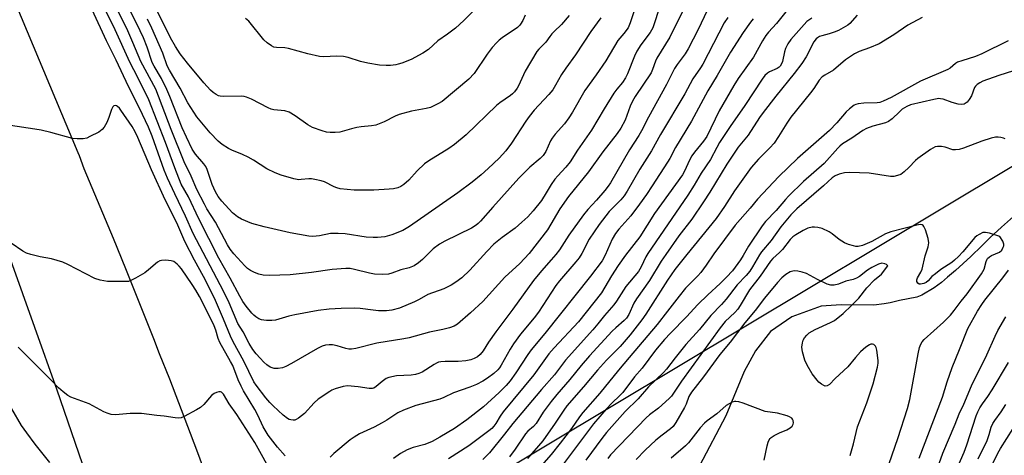
# Model space of a CAD drawing. Units: inches. Extents: x 1219772 to 1225772, y 585454 to 589454.
# Drawn here: x 1220286 to 1220605, y 588239 to 588380 of the extents above; entities that cross this region are included whole.
import ezdxf

# ---------------------------------------------------------------- set-up
doc = ezdxf.new("R2010")
doc.units = ezdxf.units.IN
doc.header["$MEASUREMENT"] = 0
for name, color, linetype in [('HYDRO-Single Line Stream', 4, 'Continuous'), ('NTRL-Trees', 3, 'Continuous'), ('TRANS-Road', 130, 'Continuous'), ('Undefined', 1, 'Continuous')]:
    doc.layers.add(name, color=color, linetype=linetype)

msp = doc.modelspace()

# ---------------------------------------------------------------- linework, layer by layer
at = {"layer": 'HYDRO-Single Line Stream'}
msp.add_lwpolyline([(1220608.56, 588316.92), (1220603.68, 588312.63), (1220600.07, 588309.23), (1220597.4, 588306.6), (1220593.79, 588303.1), (1220588.81, 588298.64), (1220586.2, 588296.42), (1220584.33, 588294.72), (1220581.94, 588292.99), (1220577.97, 588290.59), (1220576.3, 588290), (1220570.75, 588288.91), (1220567.68, 588288.15), (1220565.78, 588287.82), (1220562.43, 588287.42), (1220551.86, 588287.49), (1220545.4, 588287.04), (1220535.93, 588283.64), (1220529.03, 588278.93), (1220524.18, 588272.64), (1220520.5, 588265.95), (1220514.54, 588251.66), (1220506.11, 588235.46)], dxfattribs=at)
at = {"layer": 'NTRL-Trees'}
msp.add_lwpolyline([(1220707.76, 587562.43), (1220668.09, 587565.53), (1220634.95, 587581.96), (1220611.45, 587596.41), (1220584.21, 587633.1), (1220547.5, 587703.74), (1220513.01, 587797.42), (1220490.22, 587859.32), (1220445.48, 588001.5), (1220400.44, 588154.11), (1220397.48, 588171.81), (1220401.78, 588178.71), (1220435.09, 588226.23), (1220435.01, 588229.16), (1222385.31, 589397.34)], dxfattribs=at)
at = {"layer": 'TRANS-Road'}
for points in [[(1220266.95, 588427.63), (1220305.07, 588336.74), (1220305.46, 588335.74), (1220307.04, 588331.61), (1220316.48, 588309.01), (1220320.45, 588299.23), (1220325.69, 588286.32), (1220329.51, 588276.62), (1220331.41, 588271.8), (1220334.67, 588263.54), (1220343.42, 588240.66), (1220351.94, 588217.7), (1220360.22, 588194.66), (1220368.28, 588171.53), (1220376.1, 588148.32), (1220396.22, 588084.93), (1220425.58, 587992.45), (1220428.84, 587981.93), (1220475.43, 587831.17)], [(1220398.08, 587950.86), (1220381.42, 588003.96), (1220349.05, 588105.56), (1220324.32, 588184.33), (1220298.36, 588259.87), (1220262.22, 588361.17)]]:
    msp.add_lwpolyline(points, dxfattribs=at)
at = {"layer": 'Undefined'}
for points, elevation in [([(1220486.21, 588386.37), (1220483.69, 588378.62), (1220482.97, 588377.04), (1220481.66, 588375.17), (1220479.71, 588372.89), (1220475.74, 588366.37), (1220472.62, 588361.81), (1220469, 588356.73), (1220465.05, 588349.82), (1220463.87, 588347.92), (1220462.38, 588345.98), (1220459.38, 588342.65), (1220458.42, 588341.42), (1220457.87, 588340.47), (1220456.38, 588337.11), (1220455.48, 588335.73), (1220454.6, 588334.83), (1220451.27, 588331.96), (1220447.69, 588328.41), (1220439.26, 588319.09), (1220435.25, 588314.55), (1220434.5, 588313.78), (1220433.82, 588313.23), (1220432.32, 588312.3), (1220423.73, 588308.09), (1220421.96, 588307.07), (1220419.93, 588305.56), (1220416.51, 588302.1), (1220415.18, 588301.08), (1220413.78, 588300.15), (1220412.18, 588299.46), (1220409.55, 588298.76), (1220406.64, 588297.69), (1220405.55, 588297.41), (1220403.57, 588297.32), (1220401.02, 588297.41), (1220399.33, 588297.75), (1220394.55, 588298.97), (1220393.16, 588299.2), (1220391.77, 588299.29), (1220387.32, 588298.9), (1220380.58, 588297.92), (1220373.69, 588297.23), (1220367.02, 588297.01), (1220365.03, 588297.11), (1220363.61, 588297.46), (1220362.2, 588297.95), (1220360.9, 588298.6), (1220359.96, 588299.24), (1220359.04, 588300.13), (1220355.57, 588303.99), (1220354.36, 588305.47), (1220353.52, 588306.84), (1220349.62, 588314.18), (1220346.82, 588318.57), (1220346, 588320), (1220343.59, 588324.79), (1220341.77, 588329.08), (1220339.45, 588333.68), (1220335.31, 588344.22), (1220330.34, 588357.24), (1220325.43, 588366.16), (1220322.91, 588372.31), (1220320.93, 588376.84), (1220315.67, 588387.36)], 414), ([(1220474.2, 588380.32), (1220470.9, 588375.82), (1220465.93, 588368.3), (1220462.83, 588364.02), (1220461.49, 588361.92), (1220459.54, 588358.48), (1220458.61, 588357.04), (1220457.36, 588355.48), (1220452.62, 588350.46), (1220450.96, 588348.4), (1220449.89, 588346.88), (1220445.33, 588339.76), (1220443.5, 588337.32), (1220441.3, 588334.9), (1220437.78, 588331.55), (1220435.5, 588329.51), (1220432.56, 588327.11), (1220427.95, 588323.73), (1220412.35, 588312.83), (1220410.13, 588311.55), (1220406.6, 588310.13), (1220404.32, 588309.53), (1220401.96, 588309.25), (1220400.54, 588309.22), (1220398.35, 588309.36), (1220391.56, 588310.42), (1220389.27, 588310.6), (1220386.73, 588310.52), (1220383.25, 588309.83), (1220382.09, 588309.68), (1220380.94, 588309.62), (1220379.78, 588309.71), (1220373.69, 588310.78), (1220365.31, 588312.68), (1220361.29, 588313.8), (1220358.01, 588315.17), (1220356.72, 588315.89), (1220355.13, 588317.25), (1220351.67, 588321.05), (1220350.46, 588322.53), (1220349.6, 588323.98), (1220348.54, 588326.35), (1220348.04, 588327.69), (1220346.92, 588331.24), (1220346.48, 588332.24), (1220345.87, 588333.11), (1220343.13, 588336.21), (1220342.04, 588337.84), (1220340.17, 588341.74), (1220338.84, 588344.75), (1220334.87, 588354.83), (1220333.91, 588357.09), (1220332.13, 588360.66), (1220329.74, 588364.68), (1220329.14, 588365.84), (1220327.54, 588370.8), (1220326.34, 588373.81), (1220324.2, 588378.33), (1220318.85, 588388.83)], 416), ([(1220510.38, 588386.66), (1220505.6, 588376.54), (1220502.44, 588370.2), (1220501.47, 588368.65), (1220498.86, 588365.23), (1220497.96, 588363.86), (1220495.37, 588358.71), (1220489.56, 588348.19), (1220487.33, 588343.74), (1220486.43, 588342.22), (1220483.42, 588337.58), (1220477.33, 588326.97), (1220476.53, 588325.81), (1220475.42, 588324.44), (1220472.75, 588321.33), (1220470.02, 588318.36), (1220468.54, 588316.56), (1220463.84, 588309.99), (1220460.77, 588305.32), (1220459.62, 588303.72), (1220458.16, 588302), (1220455, 588298.52), (1220452.38, 588295.34), (1220445.76, 588286.07), (1220440.19, 588278.82), (1220437.85, 588275.46), (1220436.17, 588272.61), (1220435.17, 588271.39), (1220434.28, 588270.67), (1220433.27, 588270.13), (1220432.17, 588269.75), (1220430.5, 588269.38), (1220428.1, 588269.14), (1220423.81, 588269.21), (1220422.45, 588269.08), (1220421.67, 588268.91), (1220421, 588268.64), (1220420.26, 588268.23), (1220416.42, 588265.76), (1220415.36, 588265.3), (1220414.26, 588264.96), (1220412.82, 588264.76), (1220408.13, 588264.52), (1220405.58, 588263.98), (1220404.79, 588263.68), (1220404.32, 588263.41), (1220403.44, 588262.74), (1220401.5, 588261.05), (1220400.81, 588260.61), (1220400.35, 588260.45), (1220399.31, 588260.42), (1220395.69, 588260.99), (1220392.23, 588261.28), (1220390.82, 588261.1), (1220388.32, 588260.34), (1220387.24, 588259.91), (1220386.51, 588259.51), (1220382.75, 588256.95), (1220381.49, 588255.79), (1220378.35, 588252.32), (1220376.47, 588250.86), (1220375.72, 588250.42), (1220375.2, 588250.23), (1220374.69, 588250.18), (1220373.9, 588250.3), (1220373.4, 588250.48), (1220372.9, 588250.76), (1220371.51, 588251.88), (1220368.22, 588254.84), (1220367.2, 588255.88), (1220365.89, 588257.45), (1220362.7, 588261.49), (1220361.99, 588262.6), (1220358.71, 588269.32), (1220355.26, 588275.5), (1220354.4, 588277.4), (1220352.2, 588282.89), (1220349.23, 588289.62), (1220345.76, 588296.64), (1220342.85, 588301.92), (1220339.7, 588308), (1220337.05, 588314.02), (1220333.27, 588321.44), (1220328.85, 588331.12), (1220324.5, 588341.56), (1220323.66, 588343.4), (1220322.67, 588345.1), (1220319.03, 588350.45), (1220318.53, 588351.12), (1220317.95, 588351.65), (1220317.53, 588351.84), (1220317.11, 588351.9), (1220316.73, 588351.82), (1220316.44, 588351.54), (1220316.01, 588350.66), (1220315.08, 588348.01), (1220314.42, 588346.41), (1220313.63, 588344.95), (1220312.97, 588344.12), (1220311.82, 588343.32), (1220309.01, 588341.86), (1220307.97, 588341.42), (1220306.86, 588341.2), (1220304.84, 588341.13), (1220303.4, 588341.24), (1220296.36, 588343.2), (1220293.19, 588343.92), (1220291.16, 588344.31), (1220283.27, 588345.5)], 408), ([(1220492.89, 588383.01), (1220491.45, 588378.33), (1220490.96, 588377.04), (1220490.07, 588375.49), (1220487.09, 588371.55), (1220485.8, 588369.48), (1220485.07, 588367.9), (1220482.8, 588362.17), (1220482.19, 588360.91), (1220481.15, 588359.36), (1220479.32, 588357.21), (1220478.4, 588355.94), (1220475.26, 588350.89), (1220471.13, 588343.94), (1220466.64, 588337.45), (1220464.24, 588333.76), (1220462.88, 588332.03), (1220460.25, 588329.23), (1220459.31, 588328.12), (1220458.15, 588326.42), (1220456.51, 588323.67), (1220454.96, 588321.26), (1220452.34, 588317.91), (1220450.61, 588315.96), (1220448.68, 588314.17), (1220446.45, 588312.33), (1220442.26, 588309.28), (1220439.59, 588307.11), (1220437.28, 588304.79), (1220431.86, 588298.67), (1220429.2, 588296.27), (1220427.28, 588294.83), (1220425.77, 588293.89), (1220423.36, 588292.72), (1220418.29, 588290.81), (1220415.47, 588289.19), (1220413.89, 588288.45), (1220409.06, 588286.44), (1220406.58, 588285.82), (1220404.89, 588285.6), (1220402.33, 588285.57), (1220400.57, 588285.74), (1220396.35, 588286.3), (1220394.61, 588286.39), (1220390.19, 588286.34), (1220386.36, 588286.07), (1220382.81, 588285.67), (1220375.19, 588284.28), (1220373.32, 588283.86), (1220368.96, 588282.59), (1220367.82, 588282.47), (1220366.09, 588282.46), (1220365.24, 588282.51), (1220364.41, 588282.67), (1220363.64, 588283.01), (1220362.67, 588283.63), (1220361.99, 588284.17), (1220361.38, 588284.8), (1220359.49, 588287.08), (1220358.47, 588288.56), (1220357.45, 588290.28), (1220354.32, 588296.09), (1220350.64, 588302.58), (1220344.23, 588315.31), (1220340.82, 588322.45), (1220338.52, 588326.46), (1220336.42, 588331.73), (1220333.38, 588339.92), (1220328.02, 588353.79), (1220324.49, 588360.96), (1220321.9, 588365.97), (1220317.19, 588376.4), (1220313.16, 588384.5)], 412), ([(1220436.35, 588386.14), (1220429.92, 588379.45), (1220427.17, 588376.88), (1220424.62, 588375), (1220421.45, 588372.86), (1220418.42, 588370.06), (1220416.67, 588368.86), (1220412.81, 588366.78), (1220409.81, 588365.59), (1220408.69, 588365.25), (1220407.86, 588365.09), (1220406.17, 588364.89), (1220404.78, 588364.82), (1220402.6, 588365.01), (1220398.88, 588365.6), (1220396.42, 588366.18), (1220392.43, 588367.4), (1220390.99, 588367.73), (1220388.67, 588367.88), (1220384.63, 588367.68), (1220383.18, 588367.82), (1220379.41, 588368.67), (1220373.19, 588370.36), (1220372.06, 588370.52), (1220369.29, 588370.66), (1220368.45, 588370.84), (1220367.65, 588371.18), (1220366.26, 588372.16), (1220365.21, 588373.12), (1220360.33, 588379.16), (1220359.25, 588380.07)], 422), ([(1220500.75, 588382.76), (1220496.5, 588374.04), (1220492.25, 588367.22), (1220491.82, 588366.22), (1220490.88, 588363.54), (1220490.4, 588362.54), (1220485.28, 588354.87), (1220484.38, 588353.34), (1220483.65, 588351.76), (1220482.01, 588347.19), (1220480.62, 588344.62), (1220479.42, 588342.91), (1220474.85, 588336.98), (1220470.17, 588330.51), (1220463.76, 588322.54), (1220460.97, 588318.52), (1220456.94, 588311.74), (1220451.04, 588304.12), (1220447.95, 588300.83), (1220443.18, 588296.4), (1220436, 588288.54), (1220432.02, 588284.87), (1220427.88, 588281.26), (1220426.76, 588280.59), (1220425.22, 588280.06), (1220423.12, 588279.51), (1220418.78, 588278.63), (1220412.22, 588276.81), (1220410.48, 588276.46), (1220401.73, 588275.06), (1220394.95, 588273.41), (1220393.51, 588273.16), (1220392.73, 588273.17), (1220391.7, 588273.33), (1220388.88, 588274.22), (1220387.45, 588274.56), (1220386.3, 588274.62), (1220385.16, 588274.48), (1220384.09, 588274.14), (1220382.58, 588273.41), (1220374.19, 588268.57), (1220372.35, 588267.61), (1220371.26, 588267.16), (1220369.9, 588266.88), (1220368.55, 588266.88), (1220367.3, 588267.34), (1220366.18, 588268.09), (1220365.18, 588269.01), (1220364.04, 588270.22), (1220362.76, 588271.7), (1220361.71, 588273.11), (1220360.51, 588274.98), (1220358.52, 588278.75), (1220356.84, 588281.49), (1220353.96, 588288.15), (1220352.19, 588291.93), (1220342.39, 588310.57), (1220339.87, 588316.18), (1220336.39, 588323.35), (1220334.04, 588328.49), (1220332.99, 588331.02), (1220329.1, 588341.99), (1220327.88, 588344.88), (1220325.06, 588351.04), (1220321.46, 588358.05), (1220317.5, 588366.58), (1220314.34, 588372.82), (1220309.77, 588382.81)], 410), ([(1220463.97, 588381.04), (1220461.5, 588378.07), (1220459.12, 588375.89), (1220458.34, 588375.08), (1220457.64, 588374.21), (1220456.44, 588372.42), (1220454.15, 588370.19), (1220453.46, 588369.36), (1220449.73, 588363.06), (1220447.58, 588358.24), (1220447.12, 588357.5), (1220446.23, 588356.35), (1220445.65, 588355.7), (1220444.98, 588355.13), (1220441.51, 588352.82), (1220440.39, 588351.93), (1220430.6, 588342.47), (1220426.88, 588339.34), (1220425.01, 588338.01), (1220418.6, 588334.09), (1220417.19, 588333.05), (1220414.76, 588330.85), (1220412.06, 588327.82), (1220410.51, 588326.43), (1220409.55, 588325.77), (1220408.54, 588325.34), (1220407.18, 588325), (1220405.7, 588324.85), (1220400.73, 588324.59), (1220394.47, 588324.57), (1220392.19, 588324.74), (1220389.92, 588325.03), (1220388.83, 588325.28), (1220388.01, 588325.62), (1220384.81, 588327.24), (1220383.71, 588327.58), (1220381.74, 588328.03), (1220380.61, 588328.21), (1220379.74, 588328.24), (1220377.25, 588327.96), (1220376.58, 588327.95), (1220374.97, 588328.23), (1220370.77, 588329.4), (1220368.86, 588330.14), (1220366.19, 588331.49), (1220361.9, 588334.22), (1220360.15, 588335.19), (1220358.36, 588336.07), (1220354.83, 588337.53), (1220353.78, 588338.04), (1220351.77, 588339.3), (1220350.44, 588340.4), (1220347.92, 588343.11), (1220343.55, 588348.29), (1220340.63, 588352.74), (1220338.17, 588357.56), (1220334.68, 588363.31), (1220333.97, 588364.8), (1220332.51, 588368.89), (1220329.06, 588376.98), (1220327.61, 588379.88)], 418), ([(1220449.7, 588381.12), (1220448.91, 588379.43), (1220448.18, 588378.19), (1220447.83, 588377.74), (1220447.21, 588377.19), (1220442.23, 588373.76), (1220441.31, 588373.05), (1220440.47, 588372.22), (1220439.08, 588370.67), (1220437.41, 588368.5), (1220433.17, 588362.31), (1220431.46, 588360.47), (1220422.84, 588353.25), (1220421.52, 588352.44), (1220419.1, 588351.32), (1220417.72, 588350.91), (1220412.93, 588350.05), (1220408.98, 588349.01), (1220407.68, 588348.47), (1220404.16, 588346.65), (1220402.53, 588345.96), (1220401.42, 588345.59), (1220400, 588345.32), (1220396.67, 588345.02), (1220395.24, 588344.8), (1220393.52, 588344.43), (1220389.77, 588343.35), (1220388.33, 588343.16), (1220386.61, 588343.17), (1220385.48, 588343.32), (1220384.07, 588343.75), (1220381, 588344.87), (1220379.48, 588345.66), (1220375.4, 588348.62), (1220373.41, 588349.82), (1220372.01, 588350.2), (1220368.48, 588350.54), (1220367.64, 588350.73), (1220366.58, 588351.18), (1220361.19, 588353.93), (1220359.64, 588354.63), (1220358.83, 588354.85), (1220357.96, 588354.93), (1220352.17, 588354.83), (1220351.11, 588354.91), (1220350.59, 588355.06), (1220349.84, 588355.45), (1220348.88, 588356.1), (1220348, 588356.85), (1220345.78, 588359.29), (1220340.56, 588365.6), (1220338.2, 588368.62), (1220336.63, 588370.99), (1220335.09, 588373.78), (1220332.47, 588379.12), (1220330.63, 588382.59)], 420), ([(1220534.41, 588382.79), (1220530.96, 588378.42), (1220528.39, 588375.59), (1220527.52, 588374.53), (1220526.48, 588372.87), (1220523.49, 588367.53), (1220518.54, 588360.61), (1220517.14, 588358.42), (1220512.4, 588350.17), (1220508.41, 588341.93), (1220507.38, 588340.42), (1220504.44, 588336.84), (1220503.6, 588335.69), (1220502.81, 588334.22), (1220501.26, 588330.66), (1220500.6, 588329.53), (1220491.54, 588316.99), (1220486.82, 588309.46), (1220482.13, 588303.56), (1220479.77, 588300.25), (1220477.58, 588296.92), (1220474.35, 588291.34), (1220466.96, 588282.01), (1220459.07, 588273.59), (1220457.4, 588271.64), (1220452.49, 588264.87), (1220442.59, 588252.87), (1220441.63, 588251.5), (1220440.22, 588249.12), (1220439.63, 588248.32), (1220438.89, 588247.55), (1220438.01, 588246.8), (1220431.52, 588241.9), (1220424.95, 588237.68)], 402), ([(1220557.03, 588381.08), (1220554.68, 588378.47), (1220553.99, 588377.95), (1220552.5, 588377.03), (1220550.96, 588376.17), (1220549.63, 588375.62), (1220547.99, 588375.08), (1220545.67, 588374.5), (1220544.84, 588374.22), (1220544.2, 588373.85), (1220543.83, 588373.51), (1220543.08, 588372.46), (1220540.52, 588367.66), (1220539.18, 588365.51), (1220536.69, 588362.25), (1220530.75, 588355), (1220526.61, 588349.67), (1220525.47, 588348.03), (1220521.82, 588342.29), (1220518.61, 588338.41), (1220517.46, 588336.84), (1220514.95, 588332.95), (1220509.39, 588323.94), (1220507.36, 588320.84), (1220503.55, 588315.24), (1220499.4, 588309.81), (1220495.19, 588303.74), (1220493.73, 588301.56), (1220489.96, 588295.35), (1220485.68, 588289.42), (1220484.89, 588288.04), (1220483.21, 588284.38), (1220482.5, 588283.21), (1220481.75, 588282.4), (1220478.98, 588280.07), (1220477.87, 588278.99), (1220470.5, 588271.02), (1220467.79, 588267.93), (1220464.2, 588263.31), (1220459.99, 588258.49), (1220458.15, 588256.22), (1220455.53, 588252.75), (1220453.24, 588249.15), (1220452.35, 588248.22), (1220450.55, 588246.63), (1220449.85, 588245.84), (1220446.45, 588240.86), (1220444.67, 588238.4)], 398), ([(1220515.22, 588380.42), (1220514.1, 588378.68), (1220507.15, 588365.33), (1220506.38, 588364.09), (1220503.96, 588360.6), (1220501.38, 588355.7), (1220493.47, 588342.54), (1220490.5, 588337.33), (1220486.8, 588331.33), (1220482.72, 588324.21), (1220481.7, 588322.78), (1220480.59, 588321.41), (1220476.85, 588317.64), (1220473.64, 588313.51), (1220470.42, 588308.7), (1220468.03, 588304.11), (1220467.17, 588302.71), (1220466.1, 588301.36), (1220460.79, 588295.25), (1220459.58, 588293.72), (1220454, 588285.13), (1220452.61, 588283.31), (1220448.21, 588277.99), (1220445.99, 588274.89), (1220444.87, 588273.15), (1220441.98, 588267.94), (1220441.4, 588267.09), (1220440.86, 588266.45), (1220439.59, 588265.3), (1220437.49, 588263.76), (1220435.99, 588262.86), (1220433.94, 588261.79), (1220431.86, 588260.92), (1220426.53, 588259.07), (1220423.45, 588257.52), (1220422.12, 588256.97), (1220414.4, 588254.91), (1220410.33, 588253.5), (1220408.55, 588252.59), (1220404.99, 588250.19), (1220403.48, 588249.3), (1220400.87, 588247.95), (1220396.17, 588245.82), (1220394.39, 588244.76), (1220393.18, 588243.91), (1220387.84, 588239.45), (1220386.64, 588238.27)], 406), ([(1220523.39, 588379.91), (1220522.51, 588378.83), (1220520.22, 588375.56), (1220516.12, 588369.12), (1220511.78, 588361.6), (1220508.81, 588356.65), (1220503.49, 588346.86), (1220498.31, 588338.38), (1220496.52, 588334.84), (1220495.78, 588333.57), (1220490.72, 588325.95), (1220488.99, 588323.21), (1220486.71, 588319.99), (1220483.84, 588316.31), (1220480.03, 588312), (1220478.89, 588310.54), (1220477.81, 588308.69), (1220475.55, 588303.51), (1220474.56, 588301.75), (1220470.85, 588296.73), (1220456.02, 588278.28), (1220451.65, 588272.99), (1220450.55, 588271.43), (1220446.69, 588265.47), (1220444.82, 588262.96), (1220443.54, 588261.42), (1220441.33, 588259.13), (1220436.27, 588254.54), (1220430.85, 588250.31), (1220426.83, 588247.49), (1220422.12, 588244.67), (1220419.62, 588243.35), (1220417.28, 588242.39), (1220413.45, 588241.35), (1220411.54, 588240.64), (1220409.4, 588239.39), (1220407.1, 588237.8)], 404), ([(1220542.42, 588380.2), (1220540.78, 588379.08), (1220535.6, 588373.27), (1220534.58, 588371.91), (1220533.83, 588370.35), (1220533.52, 588369.25), (1220532.86, 588366.16), (1220532.58, 588365.37), (1220532.15, 588364.68), (1220531.79, 588364.3), (1220531.14, 588363.84), (1220528.71, 588362.78), (1220528.02, 588362.38), (1220527.15, 588361.61), (1220526.3, 588360.47), (1220520.77, 588351.94), (1220516.01, 588345.14), (1220512.58, 588339.99), (1220511.64, 588338.38), (1220509.58, 588334.47), (1220506.57, 588330.08), (1220504.37, 588326.17), (1220502.35, 588322.94), (1220489.34, 588304.08), (1220488.73, 588302.99), (1220487.26, 588299.75), (1220486.34, 588298.26), (1220482.28, 588293.44), (1220479.24, 588288.72), (1220478.41, 588287.55), (1220475.33, 588284.09), (1220473.24, 588281.35), (1220471.63, 588279.42), (1220462.77, 588269.59), (1220459.24, 588264.88), (1220454.99, 588260.08), (1220445.73, 588249.18), (1220443.08, 588245.74), (1220438.15, 588239.64), (1220436.06, 588237.46)], 400), ([(1220578.1, 588380.36), (1220573.47, 588377.89), (1220568.87, 588374.77), (1220564.21, 588371.89), (1220561.06, 588370.52), (1220557.65, 588369.36), (1220556.14, 588368.61), (1220553.24, 588366.72), (1220549.37, 588363.3), (1220546.57, 588361.77), (1220545.69, 588361.15), (1220544.81, 588360.13), (1220543.04, 588357.41), (1220541.99, 588355.98), (1220535.58, 588348.14), (1220534.27, 588346.23), (1220531.62, 588341.9), (1220530.17, 588339.8), (1220528.77, 588338.21), (1220525.15, 588334.61), (1220522.75, 588331.93), (1220517.43, 588324.36), (1220514.2, 588319.27), (1220511.43, 588315.39), (1220501.95, 588303.8), (1220498.12, 588298.97), (1220495.71, 588295.46), (1220488.76, 588284.45), (1220487.43, 588282.62), (1220483.65, 588277.79), (1220480.47, 588274.07), (1220475.98, 588269.58), (1220473.07, 588266.39), (1220468.56, 588260.99), (1220463.22, 588254.86), (1220462.16, 588253.44), (1220459.45, 588249.24), (1220455.43, 588243.56), (1220450.49, 588237.82)], 396), ([(1220605.84, 588372.88), (1220597.4, 588368.64), (1220595.29, 588367.82), (1220590.87, 588366.4), (1220589.52, 588365.89), (1220588.8, 588365.48), (1220587.12, 588364.05), (1220586.31, 588363.53), (1220577.53, 588359.77), (1220568.03, 588354.57), (1220565.43, 588353.28), (1220564.37, 588352.89), (1220563.56, 588352.75), (1220559.23, 588352.7), (1220557.35, 588352.47), (1220556.59, 588352.25), (1220556.1, 588352.02), (1220554.53, 588350.89), (1220553.53, 588349.86), (1220550.51, 588346.33), (1220548.09, 588343.85), (1220537.79, 588334.82), (1220531.74, 588329), (1220524.83, 588321.65), (1220522.44, 588318.7), (1220519.23, 588315.13), (1220517.64, 588313.22), (1220510.67, 588303.93), (1220508.21, 588300.33), (1220506.47, 588298), (1220505.51, 588296.92), (1220502.69, 588294.11), (1220501.51, 588292.83), (1220499.45, 588290.3), (1220495.75, 588285.41), (1220492.42, 588281.18), (1220483.35, 588270.42), (1220479.85, 588266.43), (1220473.9, 588258.99), (1220468.32, 588252.7), (1220467.29, 588251.34), (1220464.67, 588247.49), (1220461.06, 588242.74), (1220458.09, 588239.14), (1220450.48, 588230.41)], 394), ([(1220607.64, 588363.1), (1220602.89, 588361.63), (1220597.7, 588359.77), (1220596.71, 588359.3), (1220595.82, 588358.73), (1220595.28, 588358.18), (1220594.99, 588357.74), (1220593.97, 588355.1), (1220593.28, 588353.84), (1220592.56, 588352.97), (1220591.63, 588352.41), (1220590.86, 588352.2), (1220589.73, 588352.32), (1220587.74, 588352.91), (1220584.8, 588353.96), (1220584, 588354.13), (1220583.45, 588354.15), (1220581.8, 588353.91), (1220574.25, 588352.11), (1220573.07, 588351.61), (1220571.64, 588350.7), (1220570.74, 588349.93), (1220568.38, 588347.63), (1220567.23, 588346.75), (1220566.19, 588346.31), (1220562.07, 588345.2), (1220560.02, 588344.47), (1220558.86, 588343.83), (1220555.29, 588341.4), (1220552.28, 588339.51), (1220551.41, 588338.8), (1220550.79, 588338.17), (1220546.4, 588333.18), (1220539.7, 588327.34), (1220534.85, 588322.64), (1220533.86, 588321.56), (1220530.91, 588317.97), (1220527.43, 588314.47), (1220526.37, 588313.08), (1220521.93, 588306.5), (1220520.24, 588303.47), (1220519.33, 588302), (1220516.72, 588298.52), (1220514.82, 588296.45), (1220512.8, 588294.4), (1220508.72, 588290.71), (1220505.5, 588287.63), (1220501.88, 588283.64), (1220496.65, 588278.33), (1220494.76, 588276.26), (1220491.87, 588272.84), (1220487.54, 588267.06), (1220485.07, 588264.17), (1220481.27, 588259.2), (1220480.22, 588258.08), (1220477.86, 588255.86), (1220475.87, 588253.78), (1220471.83, 588249.02), (1220461.43, 588235.22)], 392), ([(1220604.85, 588341.16), (1220604.34, 588341.38), (1220603.5, 588341.58), (1220602.62, 588341.7), (1220601.75, 588341.7), (1220600.37, 588341.4), (1220597.37, 588340.42), (1220591.4, 588338.11), (1220590.01, 588337.71), (1220588.85, 588337.6), (1220587.98, 588337.65), (1220585.45, 588338.45), (1220584.36, 588338.67), (1220583, 588338.71), (1220582.23, 588338.53), (1220580.75, 588337.68), (1220576.71, 588334.85), (1220575.87, 588334.11), (1220573.79, 588331.89), (1220572.29, 588330.53), (1220571.15, 588329.67), (1220570.09, 588329.25), (1220568.95, 588329.02), (1220567.79, 588328.96), (1220560.98, 588330.1), (1220554.71, 588330.31), (1220552.96, 588330.12), (1220551.25, 588329.75), (1220549.91, 588329.17), (1220548.93, 588328.55), (1220546.2, 588325.91), (1220537.56, 588318.56), (1220535.61, 588316.6), (1220532.33, 588312.76), (1220529.24, 588308.32), (1220526.11, 588304.66), (1220525.48, 588303.71), (1220523.22, 588299.75), (1220522.31, 588298.35), (1220521.16, 588297), (1220518.2, 588293.93), (1220514.74, 588289.31), (1220513.16, 588287.57), (1220509.74, 588284.06), (1220506.06, 588279.5), (1220501.65, 588274.69), (1220498.16, 588270.4), (1220495.38, 588266.7), (1220494.48, 588265.62), (1220489.61, 588261.03), (1220486.2, 588257.09), (1220482.08, 588253.04), (1220476.04, 588246.25), (1220474.46, 588244.25), (1220469.33, 588237.28)], 390), ([(1220603.18, 588309.59), (1220599.87, 588310.62), (1220598.51, 588310.92), (1220597.72, 588310.86), (1220596.47, 588310.26), (1220595.76, 588309.78), (1220595.14, 588309.23), (1220591.17, 588304.58), (1220589.81, 588303.12), (1220588.56, 588301.94), (1220587.63, 588301.21), (1220584.13, 588298.89), (1220582.32, 588297.56), (1220581.24, 588296.65), (1220579.95, 588295.26), (1220579.34, 588294.73), (1220578.57, 588294.34), (1220577.52, 588294.14), (1220577.05, 588294.21), (1220576.66, 588294.47), (1220576.31, 588295.06), (1220576.3, 588295.53), (1220576.59, 588296.25), (1220577.62, 588298.01), (1220578.06, 588299.04), (1220579.02, 588303.31), (1220579.98, 588306.27), (1220580.17, 588307.56), (1220579.96, 588308.95), (1220579.09, 588311.77), (1220578.63, 588312.78), (1220578.34, 588313.12), (1220578.01, 588313.33), (1220577.44, 588313.42), (1220576.31, 588313.27), (1220567.98, 588311.14), (1220566.26, 588310.4), (1220561.74, 588307.97), (1220560.29, 588307.27), (1220558.73, 588306.65), (1220557.42, 588306.4), (1220556.62, 588306.39), (1220555.81, 588306.53), (1220554.21, 588306.99), (1220552.92, 588307.5), (1220551.23, 588308.58), (1220548.93, 588310.43), (1220547.98, 588311.08), (1220545.69, 588312.17), (1220544.36, 588312.54), (1220543.27, 588312.64), (1220542.46, 588312.61), (1220541.13, 588312.28), (1220539.61, 588311.55), (1220537.19, 588310.13), (1220536.3, 588309.51), (1220535.4, 588308.57), (1220532.96, 588305.43), (1220531.93, 588304.41), (1220529.82, 588302.52), (1220529.02, 588301.6), (1220525.72, 588296.81), (1220522.24, 588292.38), (1220519.2, 588287.27), (1220518.44, 588286.14), (1220517.5, 588285.06), (1220514.37, 588282.06), (1220512.72, 588280.1), (1220500.24, 588262.77), (1220496.99, 588257.94), (1220496.28, 588257.18), (1220492.85, 588254.06), (1220489.92, 588251.95), (1220488.82, 588250.99), (1220477.31, 588238.97), (1220476.4, 588237.82)], 388), ([(1220567.39, 588236.17), (1220570.17, 588244.26), (1220573.28, 588253.95), (1220574.03, 588256.9), (1220576.76, 588271.65), (1220577.23, 588273.66), (1220577.65, 588274.76), (1220578.07, 588275.53), (1220578.66, 588276.27), (1220584.95, 588281.92), (1220587.2, 588284.19), (1220588.42, 588285.63), (1220590.72, 588288.71), (1220592.59, 588291.05), (1220597.28, 588297.56), (1220598.06, 588299.02), (1220598.72, 588301.49), (1220598.92, 588302), (1220599.21, 588302.45), (1220599.81, 588303.01), (1220600.52, 588303.47), (1220603.05, 588304.49), (1220603.82, 588305.22), (1220604.3, 588306.14), (1220604.45, 588306.62), (1220604.49, 588307.12), (1220604.16, 588308.06), (1220603.18, 588309.59)], 388), ([(1220372.16, 588238.66), (1220369.6, 588241.54), (1220366.63, 588245.42), (1220365.03, 588248.06), (1220363.31, 588251.79), (1220362.35, 588253.61), (1220358.67, 588259.73), (1220357.84, 588261.25), (1220356.92, 588263.3), (1220355.18, 588267.88), (1220354.49, 588269.21), (1220350.96, 588275.3), (1220350.45, 588276.56), (1220349.7, 588279.26), (1220349.14, 588280.73), (1220347.36, 588284.51), (1220344.4, 588290.17), (1220343.22, 588292.28), (1220342.06, 588294.1), (1220338.58, 588299.12), (1220337.84, 588300.03), (1220337.22, 588300.64), (1220336.07, 588301.45), (1220335.27, 588301.72), (1220333.52, 588301.93), (1220332.09, 588301.87), (1220331.57, 588301.7), (1220330.85, 588301.25), (1220327.94, 588298.78), (1220326.78, 588297.89), (1220323.78, 588296.11), (1220322.24, 588295.32), (1220321.43, 588295.07), (1220320.56, 588294.99), (1220314.63, 588295.04), (1220312.29, 588295.44), (1220310.63, 588296.01), (1220301.83, 588300.53), (1220300.25, 588301.25), (1220296.53, 588302.36), (1220292.95, 588302.98), (1220289.88, 588303.72), (1220288.53, 588304.18), (1220287.29, 588304.88), (1220283.51, 588307.45)], 406), ([(1220554.82, 588238.75), (1220555.86, 588242.59), (1220557.17, 588248.08), (1220560.18, 588255.86), (1220562.26, 588261.92), (1220563.63, 588267.35), (1220563.83, 588268.65), (1220563.83, 588269.51), (1220563.37, 588272.8), (1220563.16, 588273.66), (1220562.93, 588274.15), (1220562.4, 588274.66), (1220561.96, 588274.82), (1220561.48, 588274.76), (1220560.99, 588274.56), (1220559.85, 588273.77), (1220558.16, 588272.28), (1220556.47, 588270.43), (1220554.04, 588267.46), (1220549.96, 588263.67), (1220548.12, 588261.77), (1220547.33, 588261.29), (1220546.71, 588261.25), (1220546.24, 588261.41), (1220545.54, 588261.82), (1220544.67, 588262.54), (1220544.08, 588263.17), (1220542.48, 588265.23), (1220540.83, 588268.02), (1220540.16, 588269.6), (1220539.35, 588272.32), (1220539.21, 588273.77), (1220539.33, 588275.22), (1220539.6, 588276.06), (1220540.04, 588276.79), (1220540.75, 588277.69), (1220541.58, 588278.44), (1220543.46, 588279.57), (1220548.42, 588281.77), (1220549.67, 588282.47), (1220552.49, 588284.66), (1220555.24, 588287.24), (1220557.55, 588289.7), (1220560.16, 588293.04), (1220562.67, 588295.54), (1220564.92, 588297.45), (1220567.01, 588300.11), (1220566.54, 588300.52), (1220566.02, 588300.8), (1220565.05, 588300.93), (1220563.92, 588300.64), (1220561.78, 588299.59), (1220560.38, 588298.66), (1220557.82, 588296.69), (1220556.84, 588296.08), (1220555.78, 588295.72), (1220553.43, 588295.16), (1220551.05, 588294.21), (1220549.62, 588293.89), (1220548.49, 588293.87), (1220547.4, 588294.18), (1220544.22, 588295.67), (1220540.7, 588297.59), (1220539.29, 588298.09), (1220537.85, 588298.43), (1220536.72, 588298.44), (1220535.34, 588298.14), (1220533.97, 588297.34), (1220532.64, 588296.18), (1220531.33, 588294.72), (1220527.12, 588289.64), (1220524.03, 588285.67), (1220520.75, 588281.73), (1220515.99, 588275.44), (1220512.64, 588271.47), (1220507.35, 588264.19), (1220503.48, 588259.25), (1220502.66, 588257.83), (1220501.73, 588255.39), (1220501.23, 588254.33), (1220498.47, 588249.47), (1220497.55, 588248.12), (1220496.74, 588247.36), (1220493.96, 588245.36), (1220491.96, 588243.73), (1220488.54, 588240.49), (1220485.59, 588237.53)], 386), ([(1220577.12, 588237.93), (1220584.66, 588257.62), (1220586.16, 588262.59), (1220587.78, 588267.26), (1220590.18, 588273.01), (1220592.85, 588279.84), (1220595.93, 588285.41), (1220597.31, 588287.6), (1220598.32, 588288.96), (1220604.12, 588296.18), (1220605.94, 588298.67)], 390), ([(1220580.8, 588228.37), (1220584.79, 588239.5), (1220588.78, 588248.95), (1220590.07, 588252.29), (1220591.5, 588255.36), (1220594.02, 588261.33), (1220598.99, 588271.34), (1220601.65, 588277.41), (1220602.57, 588279.21), (1220605.15, 588283.63)], 392), ([(1220368.31, 588232.06), (1220362.31, 588242.98), (1220356.52, 588252), (1220354.06, 588255.53), (1220352.18, 588258.67), (1220351.58, 588259.27), (1220351.2, 588259.39), (1220350.72, 588259.37), (1220349.94, 588259.17), (1220349.19, 588258.84), (1220348.3, 588258.14), (1220345.78, 588255.27), (1220344.71, 588254.29), (1220343.45, 588253.52), (1220339.51, 588251.43), (1220338.44, 588251), (1220337.62, 588250.9), (1220336.52, 588250.98), (1220332.96, 588251.53), (1220330.62, 588251.7), (1220325.66, 588252.32), (1220321.95, 588252.34), (1220317.23, 588251.96), (1220315.83, 588252.08), (1220314.52, 588252.49), (1220313.49, 588252.93), (1220308.74, 588255.47), (1220302.87, 588257.67), (1220301.89, 588258.24), (1220300.3, 588259.4), (1220298.82, 588260.67), (1220296.48, 588263.12), (1220287.04, 588272.53), (1220285.81, 588273.83)], 404), ([(1220588.8, 588233.48), (1220591.61, 588239.84), (1220592.49, 588242.29), (1220595.56, 588251.57), (1220596.09, 588252.9), (1220596.72, 588254.19), (1220597.53, 588255.45), (1220599.33, 588257.89), (1220600.7, 588260), (1220605.99, 588268.85)], 394), ([(1220296.03, 588236.5), (1220291.31, 588242.43), (1220288.59, 588246.08), (1220286.91, 588248.54), (1220283.7, 588253.88)], 402), ([(1220526.96, 588237.28), (1220527.96, 588241.96), (1220528.27, 588243.06), (1220528.59, 588243.83), (1220528.89, 588244.27), (1220529.28, 588244.65), (1220530.19, 588245.27), (1220531.95, 588246.15), (1220534.28, 588247.05), (1220535.41, 588247.76), (1220535.98, 588248.29), (1220536.38, 588248.9), (1220536.46, 588249.36), (1220536.37, 588250.07), (1220536.19, 588250.51), (1220535.88, 588250.87), (1220535.18, 588251.27), (1220534.37, 588251.57), (1220531.28, 588252.47), (1220527.29, 588253.03), (1220520.19, 588255.74), (1220518.82, 588256.15), (1220517.86, 588256.28), (1220517.38, 588256.24), (1220516.63, 588256.01), (1220514.73, 588254.93), (1220511.64, 588252.29), (1220508.56, 588250.05), (1220507.68, 588249.28), (1220506.32, 588247.71), (1220502.55, 588242.94), (1220501.51, 588241.93), (1220496.95, 588237.88)], 384), ([(1220596.18, 588237.7), (1220599.04, 588243.68), (1220599.74, 588245.59), (1220600.4, 588247.97), (1220600.89, 588249.13), (1220601.53, 588250.11), (1220603.61, 588252.93), (1220605.15, 588255.27)], 396), ([(1220596.71, 588227.69), (1220602.49, 588239.51), (1220603.35, 588241.04), (1220607.48, 588247.55)], 398)]:
    msp.add_lwpolyline(points, dxfattribs=dict(at, elevation=elevation))

doc.saveas('drawing.dxf')
